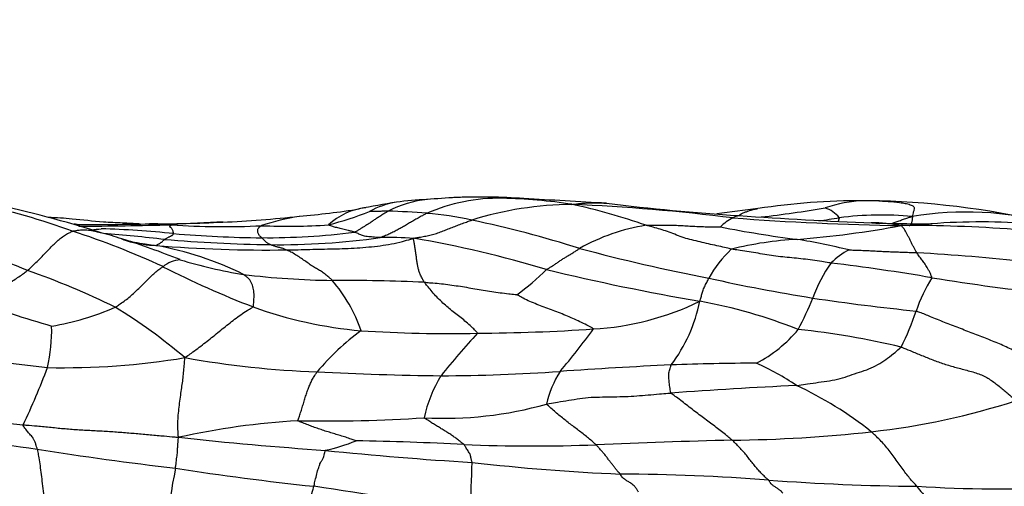
# Model space of a CAD drawing. Units: millimetres. Extents: x 0 to 835, y 0 to 1165.
# Drawn here: x 495 to 510, y 434 to 441 of the extents above; entities that cross this region are included whole.
import ezdxf
from ezdxf import colors
from ezdxf.entities.mleader import LeaderData, LeaderLine
from ezdxf.math import Vec2, Vec3

# ---------------------------------------------------------------- set-up
doc = ezdxf.new("R2010")
doc.units = ezdxf.units.MM
doc.layers.add('DV5_Défaut', color=7, linetype='Continuous')
doc.layers.add('Défaut', color=7, linetype='Continuous')

# ---------------------------------------------------------------- blocks, each defined once
blk = doc.blocks.new('_DOT')
at = {"color": 0}
blk.add_line((0, 0), (-1, 0), dxfattribs=at)
at = {"color": 0, "const_width": 0.333}
blk.add_lwpolyline([(-0.1665, 0, 1), (0.1665, 0, 1)], format="xyb", close=True, dxfattribs=at)
blk = doc.blocks.new('SE4')
at = {"layer": 'DV5_Défaut', "color": 7, "linetype": 'Continuous'}
for centre, radius, start, end in [((493.001, 429.228), 9.344, 69.7767, 78.4527), ((491.387, 421.303), 17.479, 72.5215, 77.776), ((504.493, 416.838), 21.879, 99.585, 100.9977), ((501.033, 437.272), 1.153, 99.11, 119.3376), ((501.45, 436.907), 1.551, 95.8297, 117.5821), ((501.695, 431.327), 7.134, 93.3179, 96.8), ((507.314, 349.533), 89.121, 93.6079, 93.8807), ((502.309, 435.915), 2.552, 88.7954, 113.7278), ((501.932, 432.88), 5.603, 92.292, 92.6901), ((502.054, 429.788), 8.696, 85.9594, 92.2934), ((501.932, 432.88), 5.603, 85.5915, 92.292), ((503.413, 433.352), 5.028, 90.6557, 107.2191), ((502.158, 430.439), 8.031, 81.4233, 88.5343), ((482.704, 78.86), 360.156, 86.63423, 86.82264), ((502.097, 409.721), 28.686, 82.8892, 87.4856), ((501.187, 428.666), 9.953, 71.0829, 77.4147), ((507.891, 471.564), 33.415, 263.0514, 266.304), ((507.473, 428.767), 9.664, 89.7764, 98.7142), ((507.557, 436.687), 1.744, 91.2598, 109.7842), ((507.503, 426.597), 11.834, 88.8514, 89.9611), ((507.557, 436.687), 1.744, 88.683, 91.2598), ((507.419, 426.507), 11.926, 76.2933, 88.4561), ((498.371, 450.717), 12.555, 275.0046, 278.9302), ((500.516, 437.414), 0.924, 96.4321, 133.36), ((498.191, 444.272), 6.413, 285.2883, 290.7986), ((500.55, 429.858), 8.426, 85.0095, 88.7597), ((501.006, 434.248), 4.013, 76.7678, 86.0484), ((515.633, 361.153), 77.765, 97.10932, 97.54612), ((503.92, 456.555), 18.479, 276.6317, 279.4908), ((506.828, 437.912), 0.439, 39.3707, 71.5699), ((508.974, 433.552), 4.718, 75.0498, 99.3429), ((495.262, 407.92), 30.192, 88.0395, 88.1163), ((496.484, 477.114), 39.022, 269.7222, 271.247), ((497.325, 459.763), 21.662, 270.0034, 272.7708), ((497.356, 435.059), 3.043, 84.5997, 90.558), ((498.901, 421.654), 16.482, 91.8081, 94.3776), ((497.583, 455.621), 17.513, 272.58, 276.1706), ((499.914, 435.134), 3.104, 98.2899, 108.6032), ((498.695, 422.698), 15.79, 72.417, 78.1985), ((506.021, 437.488), 0.792, 118.102, 133.8053), ((508.709, 479.021), 40.949, 265.7135, 269.0768), ((510.644, 510.07), 72.018, 266.0922, 267.6081), ((505.154, 450.121), 12.1, 278.1854, 279.5786), ((507.768, 433.407), 4.82, 84.7526, 97.1474), ((507.598, 435.577), 2.541, 79.7845, 89.3963), ((508.042, 450.091), 11.984, 268.0443, 270.1888), ((508.439, 447.166), 9.066, 267.7413, 270.3363), ((509.175, 429.023), 9.106, 85.2165, 94.3993), ((492.76, 427.258), 11.286, 65.0486, 72.0837), ((495.674, 517.394), 79.33, 270.46652, 271.42212), ((496.168, 441.3), 3.301, 275.7205, 278.2058), ((495.677, 434.236), 3.86, 71.0093, 75.6077), ((496.112, 422.425), 15.616, 84.2693, 88.0662), ((494.49, 411.844), 26.213, 83.3116, 85.2234), ((498.386, 449.004), 10.942, 266.1034, 272.8162), ((499.044, 453.715), 15.812, 265.019, 269.5761), ((499.298, 447.739), 9.671, 267.7853, 273.4641), ((499.023, 447.543), 9.639, 269.431, 277.3178), ((504.857, 435.282), 2.834, 99.0101, 119.4211), ((508.602, 453.757), 16.007, 258.7269, 262.7), ((505.49, 451.662), 13.824, 274.4745, 280.6688), ((508.163, 418.338), 19.74, 85.6456, 90.3327), ((490.513, 425.069), 13.368, 67.692, 73.5529), ((493.28, 426.311), 12.139, 68.3141, 72.4982), ((497.434, 439.2), 1.406, 249.1497, 254.3038), ((497.526, 439.854), 2.064, 256.7487, 267.0811), ((499.391, 459.886), 22.084, 265.1987, 269.1128), ((499.186, 447.938), 10.134, 269.2272, 278.1294), ((500.756, 432.798), 5.108, 86.1821, 91.5375), ((498.484, 422.55), 15.566, 73.1674, 80.3389), ((506.834, 432.841), 5.046, 93.0187, 103.8176), ((504.973, 428.16), 9.85, 76.281, 80.6816), ((498.993, 456.901), 19.173, 265.2965, 270.8553), ((496.602, 433.219), 4.646, 63.5674, 79.8492), ((510.257, 463.047), 26.192, 254.9716, 259.1051), ((506.777, 436.515), 1.68, 133.1379, 151.1225), ((507.746, 436.854), 0.979, 116.5259, 135.264), ((505.68, 396.488), 41.284, 84.209, 86.3957), ((497.811, 437.13), 0.462, 95.5391, 128.869), ((499.731, 443.962), 6.668, 252.8561, 260.8389), ((508.879, 436.267), 2.229, 145.0782, 159.6098), ((503.85, 410.624), 27.108, 80.1444, 83.2183), ((491.813, 426.683), 11.397, 63.8322, 70.6602), ((503.584, 449.366), 13.334, 242.9507, 249.0028), ((500.312, 440.181), 3.827, 306.1491, 314.4502), ((511.221, 471.707), 35.233, 256.4928, 260.1246), ((500.083, 449.044), 11.75, 263.0922, 269.2802), ((499.922, 404.656), 32.639, 87.6715, 89.9768), ((498.271, 435.868), 2.193, 18.8715, 40.6107), ((511.037, 463.277), 26.576, 257.5474, 260.8035), ((510.305, 436.182), 2.149, 147.6331, 161.6718), ((513.273, 466.646), 29.701, 260.7319, 264.1066), ((512.833, 492.847), 58.69, 252.10977, 253.26471), ((503.447, 440.533), 3.937, 273.1007, 296.0825), ((502.974, 437.441), 2.249, 323.026, 348.6099), ((503.855, 429.705), 7.411, 68.3922, 79.7125), ((502.893, 438.56), 4.181, 331.9745, 338.7324), ((511.474, 468.32), 31.626, 261.4819, 264.1768), ((495.276, 440.514), 3.927, 279.6284, 293.4573), ((492.684, 430.116), 7.965, 49.7228, 58.556), ((500.88, 442.643), 6.09, 250.0943, 264.9707), ((504.98, 437.93), 3.455, 332.6632, 341.9189), ((493.406, 436.604), 2.527, 347.3786, 0.8694), ((502.518, 433.638), 3.655, 126.4604, 139.9444), ((501.6, 455.88), 19.344, 266.2812, 271.2049), ((501.873, 462.548), 26.007, 270.2958, 273.941), ((495.945, 442.169), 9.514, 319.5496, 324.187), ((505.041, 437.895), 2.018, 297.9569, 319.8825), ((505.273, 424.583), 12.084, 76.7156, 83.7729), ((511.279, 428.055), 12.569, 137.5325, 141.1733), ((497.128, 448.431), 12.443, 255.2106, 264.2088), ((496.095, 446.649), 10.6, 268.7921, 279.4362), ((500.15, 448.813), 12.83, 259.5968, 268.0798), ((487.212, 439.242), 9.229, 334.262, 339.7763), ((502.074, 483.311), 47.38, 267.1524, 269.2901), ((501.468, 459.947), 24.012, 270.0452, 274.1003), ((504.481, 435.189), 1.527, 148.0924, 167.114), ((509.154, 347.175), 89.022, 92.8225, 93.84461), ((506.051, 402.82), 33.293, 90.1107, 92.2047), ((504.524, 432.818), 3.605, 55.6707, 66.0649), ((503.071, 434.951), 1.865, 148.1754, 168.1576), ((510.372, 356.828), 79.059, 92.76548, 94.06613), ((504.317, 430.979), 5.312, 51.4919, 65.0557), ((497.516, 453.052), 17.928, 256.6543, 263.626), ((506.478, 445.486), 10.414, 276.3188, 287.9789), ((501.533, 440.67), 5.343, 266.9204, 285.849), ((500.086, 424.448), 10.863, 93.3742, 102.4368), ((499.824, 457.757), 22.468, 269.0365, 273.629), ((499.095, 458.119), 23.476, 257.0026, 261.7497), ((503.382, 486.48), 51.732, 263.7462, 266.0706), ((499.232, 437.6), 2.796, 282.4778, 291.8856), ((499.571, 391.987), 43.024, 87.0094, 89.0635), ((509.817, 282.366), 152.707, 91.56713, 92.29627), ((505.471, 454.358), 19.343, 270.5007, 276.3903), ((503.875, 486.744), 52.494, 261.0698, 263.243), ((504.943, 484.304), 49.698, 264.1029, 266.5248), ((502.783, 457.842), 22.91, 267.5812, 272.2893), ((508.033, 432.562), 10.536, 168.7637, 178.2658), ((504.041, 475.572), 41.446, 261.1976, 263.9507), ((477.663, 435.334), 24.276, 356.851, 358.5006), ((505.296, 463.932), 29.427, 263.4325, 267.5601), ((503.807, 402.804), 31.729, 85.7441, 89.5744), ((508.645, 468.435), 34.08, 265.8212, 269.3804), ((483.506, 326.362), 109.199, 80.3017, 81.48575), ((509.54, 455.561), 21.242, 266.5922, 272.2941), ((508.721, 434.623), 0.518, 210.9862, 238.7627)]:
    blk.add_arc(centre, radius, start, end, dxfattribs=at)
for points, knots in [([(502.691, 438.46), (502.637, 438.465), (502.541, 438.469), (502.432, 438.468), (502.377, 438.467), (502.363, 438.467)], [0, 0, 0, 0, 0.495411, 0.873853, 1, 1, 1, 1]), ([(503.355, 438.379), (503.367, 438.381), (503.418, 438.387), (503.519, 438.397), (503.659, 438.403), (503.773, 438.4), (503.836, 438.396), (503.849, 438.395)], [0, 0, 0, 0, 0.076749, 0.306997, 0.613993, 0.92099, 1, 1, 1, 1]), ([(507.733, 438.429), (507.755, 438.428), (507.787, 438.427), (507.819, 438.425), (507.829, 438.425)], [0, 0, 0, 0, 0.691696, 1, 1, 1, 1]), ([(507.829, 438.425), (507.853, 438.423), (507.909, 438.42), (507.989, 438.412), (508.071, 438.401), (508.149, 438.387), (508.21, 438.364), (508.247, 438.337), (508.233, 438.3), (508.222, 438.261), (508.217, 438.229), (508.213, 438.213), (508.208, 438.207)], [0, 0, 0, 0, 0.0811539, 0.1960097, 0.3108654, 0.4257212, 0.540577, 0.6554327, 0.7702885, 0.8851442, 0.9712861, 1, 1, 1, 1]), ([(500.732, 438.281), (500.728, 438.279), (500.712, 438.269), (500.681, 438.25), (500.638, 438.223), (500.591, 438.194), (500.546, 438.164), (500.503, 438.135), (500.46, 438.106), (500.415, 438.079), (500.374, 438.053), (500.334, 438.027), (500.297, 438.005), (500.269, 437.99), (500.256, 437.983), (500.251, 437.982)], [0, 0, 0, 0, 0.022727, 0.090909, 0.181818, 0.272727, 0.363636, 0.454545, 0.545455, 0.636364, 0.727273, 0.818182, 0.909091, 0.977273, 1, 1, 1, 1]), ([(500.732, 438.281), (500.729, 438.281), (500.721, 438.282), (500.704, 438.282), (500.68, 438.281), (500.655, 438.281), (500.629, 438.28), (500.604, 438.278), (500.58, 438.278), (500.557, 438.278), (500.535, 438.278), (500.512, 438.278), (500.491, 438.278), (500.476, 438.277), (500.469, 438.277), (500.468, 438.277)], [0, 0, 0, 0, 0.022727, 0.090909, 0.181818, 0.272727, 0.363636, 0.454545, 0.545455, 0.636364, 0.727273, 0.818182, 0.909091, 0.977273, 1, 1, 1, 1]), ([(501.282, 438.251), (501.277, 438.249), (501.257, 438.238), (501.215, 438.215), (501.159, 438.184), (501.098, 438.149), (501.038, 438.114), (500.98, 438.079), (500.921, 438.045), (500.861, 438.012), (500.802, 437.981), (500.742, 437.953), (500.687, 437.929), (500.646, 437.914), (500.626, 437.906), (500.619, 437.905)], [0, 0, 0, 0, 0.022727, 0.090909, 0.181818, 0.272727, 0.363636, 0.454545, 0.545455, 0.636364, 0.727273, 0.818182, 0.909091, 0.977273, 1, 1, 1, 1]), ([(505.736, 438.219), (505.737, 438.22), (505.745, 438.228), (505.763, 438.242), (505.81, 438.262), (505.855, 438.28), (505.899, 438.295), (505.951, 438.309), (505.988, 438.316), (506.005, 438.319)], [0, 0, 0, 0, 0.031318, 0.196329, 0.36134, 0.526352, 0.691363, 0.856374, 1, 1, 1, 1]), ([(497.196, 438.099), (497.17, 438.101), (497.129, 438.103), (497.043, 438.108), (496.893, 438.116), (496.613, 438.126), (496.255, 438.172), (496.003, 438.187), (495.881, 438.194)], [0, 0, 0, 0, 0.052591, 0.098596, 0.191908, 0.397631, 0.737043, 1, 1, 1, 1]), ([(501.096, 437.895), (501.106, 437.898), (501.131, 437.902), (501.183, 437.91), (501.253, 437.924), (501.329, 437.938), (501.405, 437.957), (501.48, 437.986), (501.554, 438.014), (501.627, 438.044), (501.701, 438.073), (501.775, 438.1), (501.843, 438.126), (501.893, 438.143), (501.918, 438.152), (501.925, 438.154)], [0, 0, 0, 0, 0.022727, 0.090909, 0.181818, 0.272727, 0.363636, 0.454545, 0.545455, 0.636364, 0.727273, 0.818182, 0.909091, 0.977273, 1, 1, 1, 1]), ([(505.648, 438.186), (505.649, 438.187), (505.655, 438.191), (505.666, 438.199), (505.681, 438.207), (505.698, 438.214), (505.715, 438.218), (505.728, 438.219), (505.735, 438.219), (505.736, 438.219)], [0, 0, 0, 0, 0.04791, 0.191639, 0.383278, 0.574918, 0.766557, 0.958196, 1, 1, 1, 1]), ([(507.168, 438.19), (507.168, 438.189), (507.167, 438.185), (507.164, 438.176), (507.161, 438.164), (507.158, 438.151), (507.155, 438.141), (507.154, 438.137), (507.154, 438.136)], [0, 0, 0, 0, 0.061297, 0.24519, 0.490379, 0.735569, 0.980759, 1, 1, 1, 1]), ([(507.915, 438.108), (507.932, 438.113), (507.969, 438.126), (508.025, 438.146), (508.085, 438.167), (508.141, 438.186), (508.181, 438.199), (508.202, 438.205), (508.208, 438.207)], [0, 0, 0, 0, 0.166458, 0.374843, 0.583229, 0.791614, 0.947904, 1, 1, 1, 1]), ([(508.049, 438.077), (508.055, 438.079), (508.058, 438.086), (508.064, 438.097), (508.072, 438.105), (508.078, 438.107), (508.081, 438.107), (508.081, 438.107)], [0, 0, 0, 0, 0.080283, 0.321134, 0.642268, 0.963401, 1, 1, 1, 1]), ([(508.208, 438.207), (508.212, 438.205), (508.211, 438.197), (508.21, 438.181), (508.208, 438.159), (508.204, 438.138), (508.201, 438.119), (508.196, 438.104), (508.19, 438.092), (508.183, 438.083), (508.176, 438.076), (508.171, 438.072), (508.167, 438.071), (508.166, 438.071)], [0, 0, 0, 0, 0.026875, 0.1075, 0.215, 0.3225, 0.43, 0.5375, 0.645, 0.7525, 0.86, 0.967499, 1, 1, 1, 1]), ([(495.587, 437.437), (495.593, 437.441), (495.613, 437.459), (495.654, 437.496), (495.709, 437.549), (495.769, 437.608), (495.826, 437.668), (495.883, 437.728), (495.941, 437.786), (495.997, 437.842), (496.056, 437.893), (496.114, 437.937), (496.168, 437.968), (496.207, 437.986), (496.226, 437.995), (496.231, 437.997)], [0, 0, 0, 0, 0.022727, 0.090909, 0.181818, 0.272727, 0.363636, 0.454545, 0.545455, 0.636364, 0.727273, 0.818182, 0.909091, 0.977273, 1, 1, 1, 1]), ([(496.231, 437.997), (496.235, 437.998), (496.25, 438.001), (496.281, 438.008), (496.323, 438.014), (496.369, 438.018), (496.414, 438.018), (496.459, 438.014), (496.503, 438.007), (496.547, 437.998), (496.592, 437.987), (496.623, 437.979), (496.639, 437.974), (496.64, 437.974)], [0, 0, 0, 0, 0.027643, 0.110574, 0.221148, 0.331722, 0.442296, 0.55287, 0.663444, 0.774018, 0.884592, 0.995166, 1, 1, 1, 1]), ([(497.543, 437.879), (497.544, 437.88), (497.549, 437.883), (497.56, 437.89), (497.574, 437.899), (497.59, 437.908), (497.605, 437.915), (497.621, 437.922), (497.634, 437.928), (497.644, 437.934), (497.655, 437.94), (497.661, 437.946), (497.666, 437.953), (497.669, 437.959), (497.671, 437.962), (497.671, 437.963)], [0, 0, 0, 0, 0.022727, 0.090909, 0.181818, 0.272727, 0.363636, 0.454545, 0.545455, 0.636364, 0.727273, 0.818182, 0.909091, 0.977273, 1, 1, 1, 1]), ([(497.671, 437.963), (497.671, 437.965), (497.67, 437.972), (497.667, 437.987), (497.663, 438.007), (497.653, 438.025), (497.643, 438.04), (497.632, 438.049), (497.624, 438.052), (497.618, 438.056), (497.617, 438.061), (497.62, 438.067), (497.629, 438.076), (497.636, 438.083), (497.641, 438.087), (497.643, 438.088)], [0, 0, 0, 0, 0.022727, 0.090909, 0.181818, 0.272727, 0.363636, 0.454545, 0.545455, 0.636364, 0.727273, 0.818182, 0.909091, 0.977273, 1, 1, 1, 1]), ([(498.927, 437.904), (498.926, 437.905), (498.922, 437.909), (498.915, 437.916), (498.904, 437.926), (498.894, 437.938), (498.886, 437.951), (498.877, 437.967), (498.873, 437.985), (498.874, 438.005), (498.872, 438.025), (498.885, 438.044), (498.903, 438.06), (498.915, 438.07), (498.921, 438.075), (498.924, 438.076)], [0, 0, 0, 0, 0.022727, 0.090909, 0.181818, 0.272727, 0.363636, 0.454545, 0.545455, 0.636364, 0.727273, 0.818182, 0.909091, 0.977273, 1, 1, 1, 1]), ([(500.251, 437.982), (500.247, 437.983), (500.233, 437.988), (500.204, 437.997), (500.165, 438.007), (500.123, 438.016), (500.084, 438.024), (500.05, 438.035), (500.016, 438.044), (499.983, 438.051), (499.955, 438.059), (499.93, 438.068), (499.907, 438.076), (499.89, 438.082), (499.882, 438.085), (499.882, 438.086)], [0, 0, 0, 0, 0.022727, 0.090909, 0.181818, 0.272727, 0.363636, 0.454545, 0.545455, 0.636364, 0.727273, 0.818182, 0.909091, 0.977273, 1, 1, 1, 1]), ([(500.619, 437.905), (500.616, 437.905), (500.602, 437.906), (500.575, 437.908), (500.537, 437.91), (500.496, 437.914), (500.456, 437.918), (500.413, 437.921), (500.379, 437.928), (500.355, 437.94), (500.329, 437.951), (500.303, 437.962), (500.279, 437.971), (500.262, 437.978), (500.253, 437.981), (500.251, 437.982)], [0, 0, 0, 0, 0.022727, 0.090909, 0.181818, 0.272727, 0.363636, 0.454545, 0.545455, 0.636364, 0.727273, 0.818182, 0.909091, 0.977273, 1, 1, 1, 1]), ([(504.413, 438.081), (504.421, 438.082), (504.453, 438.082), (504.517, 438.084), (504.605, 438.085), (504.701, 438.085), (504.797, 438.082), (504.893, 438.079), (504.989, 438.073), (505.086, 438.068), (505.182, 438.063), (505.28, 438.06), (505.37, 438.06), (505.436, 438.06), (505.468, 438.059), (505.473, 438.059)], [0, 0, 0, 0, 0.022727, 0.090909, 0.181818, 0.272727, 0.363636, 0.454545, 0.545455, 0.636364, 0.727273, 0.818182, 0.909091, 0.977273, 1, 1, 1, 1]), ([(505.629, 437.741), (505.618, 437.743), (505.579, 437.753), (505.499, 437.772), (505.391, 437.796), (505.272, 437.822), (505.154, 437.851), (505.037, 437.878), (504.926, 437.911), (504.821, 437.953), (504.717, 437.992), (504.615, 438.025), (504.522, 438.051), (504.455, 438.07), (504.422, 438.079), (504.413, 438.081)], [0, 0, 0, 0, 0.022727, 0.090909, 0.181818, 0.272727, 0.363636, 0.454545, 0.545455, 0.636364, 0.727273, 0.818182, 0.909091, 0.977273, 1, 1, 1, 1]), ([(508.275, 437.69), (508.273, 437.693), (508.267, 437.703), (508.253, 437.724), (508.235, 437.758), (508.215, 437.797), (508.194, 437.839), (508.174, 437.881), (508.153, 437.922), (508.133, 437.961), (508.112, 437.999), (508.092, 438.029), (508.074, 438.053), (508.061, 438.068), (508.055, 438.075), (508.049, 438.077)], [0, 0, 0, 0, 0.022727, 0.090909, 0.181818, 0.272727, 0.363636, 0.454545, 0.545455, 0.636364, 0.727273, 0.818182, 0.909091, 0.977273, 1, 1, 1, 1]), ([(497, 437.863), (497.038, 437.856), (497.127, 437.839), (497.253, 437.817), (497.354, 437.802), (497.405, 437.795), (497.421, 437.792)], [0, 0, 0, 0, 0.277659, 0.638829, 0.909707, 1, 1, 1, 1]), ([(497.421, 437.792), (497.421, 437.793), (497.425, 437.796), (497.432, 437.8), (497.443, 437.806), (497.454, 437.812), (497.465, 437.818), (497.475, 437.823), (497.486, 437.829), (497.496, 437.838), (497.508, 437.847), (497.519, 437.857), (497.53, 437.867), (497.538, 437.875), (497.542, 437.878), (497.543, 437.879)], [0, 0, 0, 0, 0.022727, 0.090909, 0.181818, 0.272727, 0.363636, 0.454545, 0.545455, 0.636364, 0.727273, 0.818182, 0.909091, 0.977273, 1, 1, 1, 1]), ([(499.049, 437.804), (499.048, 437.805), (499.043, 437.808), (499.034, 437.813), (499.02, 437.821), (499.006, 437.83), (498.993, 437.839), (498.983, 437.849), (498.972, 437.859), (498.962, 437.869), (498.953, 437.879), (498.944, 437.888), (498.936, 437.895), (498.931, 437.9), (498.928, 437.903), (498.927, 437.904)], [0, 0, 0, 0, 0.022727, 0.090909, 0.181818, 0.272727, 0.363636, 0.454545, 0.545455, 0.636364, 0.727273, 0.818182, 0.909091, 0.977273, 1, 1, 1, 1]), ([(499.279, 437.73), (499.293, 437.73), (499.349, 437.731), (499.462, 437.733), (499.616, 437.737), (499.785, 437.742), (499.953, 437.745), (500.121, 437.749), (500.289, 437.758), (500.456, 437.771), (500.62, 437.789), (500.78, 437.814), (500.925, 437.846), (501.029, 437.876), (501.081, 437.892), (501.096, 437.895)], [0, 0, 0, 0, 0.022727, 0.090909, 0.181818, 0.272727, 0.363636, 0.454545, 0.545455, 0.636364, 0.727273, 0.818182, 0.909091, 0.977273, 1, 1, 1, 1]), ([(501.248, 437.268), (501.245, 437.273), (501.234, 437.294), (501.213, 437.335), (501.189, 437.383), (501.172, 437.43), (501.159, 437.477), (501.149, 437.526), (501.142, 437.583), (501.133, 437.644), (501.125, 437.708), (501.115, 437.771), (501.105, 437.828), (501.098, 437.869), (501.095, 437.89), (501.096, 437.895)], [0, 0, 0, 0, 0.022727, 0.090909, 0.181818, 0.272727, 0.363636, 0.454545, 0.545455, 0.636364, 0.727273, 0.818182, 0.909091, 0.977273, 1, 1, 1, 1]), ([(499.279, 437.73), (499.276, 437.731), (499.268, 437.735), (499.253, 437.742), (499.233, 437.75), (499.21, 437.757), (499.187, 437.762), (499.164, 437.767), (499.144, 437.772), (499.125, 437.778), (499.106, 437.785), (499.087, 437.792), (499.07, 437.797), (499.057, 437.801), (499.051, 437.804), (499.049, 437.804)], [0, 0, 0, 0, 0.022727, 0.090909, 0.181818, 0.272727, 0.363636, 0.454545, 0.545455, 0.636364, 0.727273, 0.818182, 0.909091, 0.977273, 1, 1, 1, 1]), ([(499.935, 437.295), (499.931, 437.299), (499.915, 437.314), (499.882, 437.344), (499.835, 437.382), (499.781, 437.421), (499.725, 437.454), (499.667, 437.487), (499.607, 437.528), (499.544, 437.574), (499.479, 437.619), (499.413, 437.661), (499.352, 437.698), (499.306, 437.718), (499.284, 437.728), (499.279, 437.73)], [0, 0, 0, 0, 0.022727, 0.090909, 0.181818, 0.272727, 0.363636, 0.454545, 0.545455, 0.636364, 0.727273, 0.818182, 0.909091, 0.977273, 1, 1, 1, 1]), ([(502.992, 437.449), (502.994, 437.452), (503.009, 437.46), (503.037, 437.477), (503.075, 437.501), (503.117, 437.527), (503.158, 437.555), (503.199, 437.584), (503.242, 437.612), (503.287, 437.639), (503.332, 437.666), (503.376, 437.694), (503.417, 437.72), (503.446, 437.739), (503.461, 437.748), (503.465, 437.75)], [0, 0, 0, 0, 0.022727, 0.090909, 0.181818, 0.272727, 0.363636, 0.454545, 0.545455, 0.636364, 0.727273, 0.818182, 0.909091, 0.977273, 1, 1, 1, 1]), ([(507.051, 437.542), (507.04, 437.544), (506.996, 437.551), (506.908, 437.564), (506.786, 437.583), (506.654, 437.6), (506.523, 437.613), (506.393, 437.625), (506.264, 437.641), (506.136, 437.661), (506.009, 437.681), (505.882, 437.701), (505.766, 437.719), (505.681, 437.733), (505.639, 437.739), (505.629, 437.741)], [0, 0, 0, 0, 0.022727, 0.090909, 0.181818, 0.272727, 0.363636, 0.454545, 0.545455, 0.636364, 0.727273, 0.818182, 0.909091, 0.977273, 1, 1, 1, 1]), ([(507.309, 437.729), (507.314, 437.729), (507.343, 437.729), (507.402, 437.727), (507.483, 437.724), (507.571, 437.721), (507.659, 437.716), (507.747, 437.711), (507.835, 437.707), (507.923, 437.703), (508.011, 437.7), (508.099, 437.697), (508.18, 437.694), (508.238, 437.692), (508.268, 437.691), (508.275, 437.69)], [0, 0, 0, 0, 0.022727, 0.090909, 0.181818, 0.272727, 0.363636, 0.454545, 0.545455, 0.636364, 0.727273, 0.818182, 0.909091, 0.977273, 1, 1, 1, 1]), ([(508.49, 437.332), (508.49, 437.336), (508.484, 437.352), (508.471, 437.384), (508.453, 437.425), (508.434, 437.461), (508.415, 437.494), (508.395, 437.525), (508.375, 437.552), (508.355, 437.577), (508.335, 437.602), (508.315, 437.629), (508.297, 437.657), (508.283, 437.677), (508.277, 437.688), (508.275, 437.69)], [0, 0, 0, 0, 0.022727, 0.090909, 0.181818, 0.272727, 0.363636, 0.454545, 0.545455, 0.636364, 0.727273, 0.818182, 0.909091, 0.977273, 1, 1, 1, 1]), ([(494.803, 436.995), (494.809, 436.998), (494.831, 437.009), (494.876, 437.031), (494.938, 437.063), (495.007, 437.098), (495.08, 437.132), (495.153, 437.167), (495.226, 437.205), (495.301, 437.244), (495.375, 437.287), (495.447, 437.333), (495.512, 437.379), (495.558, 437.415), (495.582, 437.432), (495.587, 437.437)], [0, 0, 0, 0, 0.022727, 0.090909, 0.181818, 0.272727, 0.363636, 0.454545, 0.545455, 0.636364, 0.727273, 0.818182, 0.909091, 0.977273, 1, 1, 1, 1]), ([(496.839, 436.912), (496.846, 436.916), (496.869, 436.932), (496.917, 436.964), (496.983, 437.01), (497.052, 437.063), (497.113, 437.12), (497.175, 437.178), (497.234, 437.237), (497.291, 437.295), (497.349, 437.351), (497.406, 437.403), (497.459, 437.447), (497.497, 437.474), (497.516, 437.488), (497.52, 437.491)], [0, 0, 0, 0, 0.022727, 0.090909, 0.181818, 0.272727, 0.363636, 0.454545, 0.545455, 0.636364, 0.727273, 0.818182, 0.909091, 0.977273, 1, 1, 1, 1]), ([(498.806, 436.917), (498.81, 436.922), (498.812, 436.942), (498.815, 436.981), (498.82, 437.029), (498.82, 437.078), (498.819, 437.123), (498.812, 437.165), (498.804, 437.207), (498.791, 437.246), (498.771, 437.283), (498.748, 437.318), (498.712, 437.347), (498.687, 437.367), (498.674, 437.377), (498.67, 437.38)], [0, 0, 0, 0, 0.022727, 0.090909, 0.181818, 0.272727, 0.363636, 0.454545, 0.545455, 0.636364, 0.727273, 0.818182, 0.909091, 0.977273, 1, 1, 1, 1]), ([(501.248, 437.268), (501.259, 437.268), (501.299, 437.264), (501.381, 437.258), (501.493, 437.248), (501.613, 437.233), (501.733, 437.215), (501.852, 437.196), (501.971, 437.176), (502.09, 437.156), (502.21, 437.136), (502.33, 437.118), (502.442, 437.106), (502.523, 437.096), (502.564, 437.092), (502.569, 437.091)], [0, 0, 0, 0, 0.022727, 0.090909, 0.181818, 0.272727, 0.363636, 0.454545, 0.545455, 0.636364, 0.727273, 0.818182, 0.909091, 0.977273, 1, 1, 1, 1]), ([(502.007, 436.541), (502.006, 436.547), (501.982, 436.572), (501.933, 436.622), (501.866, 436.684), (501.792, 436.746), (501.718, 436.804), (501.643, 436.862), (501.568, 436.923), (501.496, 436.988), (501.426, 437.058), (501.36, 437.132), (501.306, 437.199), (501.27, 437.242), (501.252, 437.263), (501.248, 437.268)], [0, 0, 0, 0, 0.022727, 0.090909, 0.181818, 0.272727, 0.363636, 0.454545, 0.545455, 0.636364, 0.727273, 0.818182, 0.909091, 0.977273, 1, 1, 1, 1]), ([(505.178, 436.997), (505.182, 437.001), (505.184, 437.01), (505.19, 437.028), (505.197, 437.054), (505.205, 437.082), (505.213, 437.112), (505.22, 437.142), (505.231, 437.172), (505.247, 437.203), (505.262, 437.234), (505.277, 437.264), (505.29, 437.293), (505.3, 437.314), (505.305, 437.324), (505.306, 437.327)], [0, 0, 0, 0, 0.022727, 0.090909, 0.181818, 0.272727, 0.363636, 0.454545, 0.545455, 0.636364, 0.727273, 0.818182, 0.909091, 0.977273, 1, 1, 1, 1]), ([(503.66, 436.602), (503.658, 436.607), (503.625, 436.625), (503.559, 436.66), (503.468, 436.706), (503.368, 436.752), (503.266, 436.796), (503.164, 436.836), (503.061, 436.875), (502.957, 436.914), (502.855, 436.953), (502.753, 436.993), (502.667, 437.035), (502.605, 437.071), (502.575, 437.088), (502.569, 437.091)], [0, 0, 0, 0, 0.022727, 0.090909, 0.181818, 0.272727, 0.363636, 0.454545, 0.545455, 0.636364, 0.727273, 0.818182, 0.909091, 0.977273, 1, 1, 1, 1]), ([(497.833, 436.193), (497.843, 436.2), (497.873, 436.221), (497.934, 436.264), (498.016, 436.324), (498.105, 436.392), (498.193, 436.461), (498.28, 436.532), (498.367, 436.602), (498.455, 436.673), (498.543, 436.741), (498.631, 436.806), (498.713, 436.861), (498.772, 436.896), (498.802, 436.913), (498.806, 436.917)], [0, 0, 0, 0, 0.022727, 0.090909, 0.181818, 0.272727, 0.363636, 0.454545, 0.545455, 0.636364, 0.727273, 0.818182, 0.909091, 0.977273, 1, 1, 1, 1]), ([(510.326, 435.875), (510.311, 435.885), (510.262, 435.919), (510.162, 435.986), (510.023, 436.089), (509.855, 436.195), (509.67, 436.29), (509.48, 436.38), (509.279, 436.459), (509.077, 436.538), (508.873, 436.616), (508.67, 436.695), (508.484, 436.77), (508.35, 436.825), (508.282, 436.852), (508.265, 436.857)], [0, 0, 0, 0, 0.022727, 0.090909, 0.181818, 0.272727, 0.363636, 0.454545, 0.545455, 0.636364, 0.727273, 0.818182, 0.909091, 0.977273, 1, 1, 1, 1]), ([(506.557, 435.795), (506.571, 435.796), (506.623, 435.804), (506.728, 435.819), (506.872, 435.841), (507.032, 435.862), (507.183, 435.892), (507.318, 435.939), (507.456, 435.985), (507.595, 436.031), (507.718, 436.092), (507.83, 436.165), (507.934, 436.24), (508.007, 436.304), (508.043, 436.336), (508.05, 436.343)], [0, 0, 0, 0, 0.022727, 0.090909, 0.181818, 0.272727, 0.363636, 0.454545, 0.545455, 0.636364, 0.727273, 0.818182, 0.909091, 0.977273, 1, 1, 1, 1]), ([(508.05, 436.343), (508.063, 436.339), (508.116, 436.318), (508.22, 436.275), (508.363, 436.216), (508.52, 436.153), (508.683, 436.095), (508.855, 436.046), (509.032, 436.002), (509.202, 435.95), (509.342, 435.869), (509.463, 435.774), (509.568, 435.684), (509.645, 435.62), (509.684, 435.589), (509.693, 435.581)], [0, 0, 0, 0, 0.022727, 0.090909, 0.181818, 0.272727, 0.363636, 0.454545, 0.545455, 0.636364, 0.727273, 0.818182, 0.909091, 0.977273, 1, 1, 1, 1]), ([(497.746, 435.056), (497.74, 435.064), (497.738, 435.092), (497.735, 435.15), (497.733, 435.238), (497.736, 435.343), (497.748, 435.457), (497.762, 435.573), (497.777, 435.685), (497.792, 435.787), (497.805, 435.882), (497.816, 435.978), (497.824, 436.072), (497.83, 436.144), (497.832, 436.181), (497.833, 436.193)], [0, 0, 0, 0, 0.022727, 0.090909, 0.181818, 0.272727, 0.363636, 0.454545, 0.545455, 0.636364, 0.727273, 0.818182, 0.909091, 0.977273, 1, 1, 1, 1]), ([(499.446, 435.292), (499.444, 435.297), (499.452, 435.318), (499.468, 435.362), (499.49, 435.427), (499.512, 435.498), (499.534, 435.571), (499.556, 435.642), (499.578, 435.71), (499.601, 435.773), (499.626, 435.831), (499.652, 435.885), (499.683, 435.932), (499.706, 435.968), (499.717, 435.985), (499.72, 435.99)], [0, 0, 0, 0, 0.022727, 0.090909, 0.181818, 0.272727, 0.363636, 0.454545, 0.545455, 0.636364, 0.727273, 0.818182, 0.909091, 0.977273, 1, 1, 1, 1]), ([(504.766, 435.688), (504.763, 435.691), (504.761, 435.706), (504.757, 435.736), (504.752, 435.776), (504.745, 435.817), (504.74, 435.855), (504.739, 435.892), (504.737, 435.927), (504.735, 435.96), (504.74, 435.992), (504.751, 436.024), (504.759, 436.053), (504.765, 436.075), (504.769, 436.086), (504.77, 436.088)], [0, 0, 0, 0, 0.022727, 0.090909, 0.181818, 0.272727, 0.363636, 0.454545, 0.545455, 0.636364, 0.727273, 0.818182, 0.909091, 0.977273, 1, 1, 1, 1]), ([(502.993, 435.53), (503.006, 435.532), (503.058, 435.542), (503.164, 435.561), (503.309, 435.584), (503.466, 435.611), (503.626, 435.63), (503.79, 435.631), (503.954, 435.635), (504.118, 435.637), (504.28, 435.646), (504.442, 435.661), (504.59, 435.673), (504.698, 435.683), (504.752, 435.687), (504.766, 435.688)], [0, 0, 0, 0, 0.022727, 0.090909, 0.181818, 0.272727, 0.363636, 0.454545, 0.545455, 0.636364, 0.727273, 0.818182, 0.909091, 0.977273, 1, 1, 1, 1]), ([(505.64, 435.016), (505.635, 435.021), (505.609, 435.042), (505.559, 435.084), (505.49, 435.139), (505.412, 435.198), (505.332, 435.257), (505.252, 435.317), (505.171, 435.378), (505.089, 435.44), (505.008, 435.503), (504.926, 435.567), (504.852, 435.624), (504.797, 435.663), (504.77, 435.683), (504.766, 435.688)], [0, 0, 0, 0, 0.022727, 0.090909, 0.181818, 0.272727, 0.363636, 0.454545, 0.545455, 0.636364, 0.727273, 0.818182, 0.909091, 0.977273, 1, 1, 1, 1]), ([(503.698, 434.95), (503.694, 434.955), (503.673, 434.973), (503.632, 435.008), (503.576, 435.055), (503.514, 435.105), (503.448, 435.155), (503.383, 435.205), (503.317, 435.255), (503.251, 435.306), (503.185, 435.359), (503.12, 435.415), (503.06, 435.468), (503.017, 435.505), (502.995, 435.524), (502.993, 435.53)], [0, 0, 0, 0, 0.022727, 0.090909, 0.181818, 0.272727, 0.363636, 0.454545, 0.545455, 0.636364, 0.727273, 0.818182, 0.909091, 0.977273, 1, 1, 1, 1]), ([(500.275, 435.005), (500.273, 435.006), (500.247, 435.015), (500.197, 435.032), (500.127, 435.056), (500.051, 435.08), (499.972, 435.104), (499.894, 435.127), (499.817, 435.152), (499.741, 435.178), (499.664, 435.204), (499.59, 435.232), (499.522, 435.259), (499.473, 435.279), (499.448, 435.289), (499.446, 435.292)], [0, 0, 0, 0, 0.022727, 0.090909, 0.181818, 0.272727, 0.363636, 0.454545, 0.545455, 0.636364, 0.727273, 0.818182, 0.909091, 0.977273, 1, 1, 1, 1]), ([(501.816, 434.953), (501.813, 434.956), (501.797, 434.967), (501.766, 434.991), (501.722, 435.024), (501.676, 435.06), (501.626, 435.095), (501.572, 435.128), (501.518, 435.162), (501.464, 435.195), (501.409, 435.229), (501.353, 435.264), (501.303, 435.295), (501.266, 435.319), (501.248, 435.331), (501.246, 435.334)], [0, 0, 0, 0, 0.022727, 0.090909, 0.181818, 0.272727, 0.363636, 0.454545, 0.545455, 0.636364, 0.727273, 0.818182, 0.909091, 0.977273, 1, 1, 1, 1]), ([(495.525, 435.235), (495.542, 435.233), (495.609, 435.227), (495.742, 435.217), (495.925, 435.199), (496.124, 435.178), (496.325, 435.164), (496.528, 435.153), (496.731, 435.142), (496.934, 435.128), (497.136, 435.111), (497.338, 435.093), (497.523, 435.076), (497.657, 435.064), (497.724, 435.057), (497.746, 435.056)], [0, 0, 0, 0, 0.022727, 0.090909, 0.181818, 0.272727, 0.363636, 0.454545, 0.545455, 0.636364, 0.727273, 0.818182, 0.909091, 0.977273, 1, 1, 1, 1]), ([(495.727, 434.886), (495.726, 434.891), (495.721, 434.91), (495.711, 434.946), (495.697, 434.986), (495.68, 435.023), (495.662, 435.052), (495.643, 435.077), (495.623, 435.099), (495.602, 435.12), (495.582, 435.145), (495.562, 435.171), (495.544, 435.195), (495.531, 435.218), (495.525, 435.231), (495.525, 435.235)], [0, 0, 0, 0, 0.022727, 0.090909, 0.181818, 0.272727, 0.363636, 0.454545, 0.545455, 0.636364, 0.727273, 0.818182, 0.909091, 0.977273, 1, 1, 1, 1]), ([(497.699, 434.615), (497.7, 434.621), (497.703, 434.646), (497.709, 434.694), (497.716, 434.749), (497.721, 434.794), (497.726, 434.829), (497.728, 434.855), (497.729, 434.878), (497.73, 434.901), (497.731, 434.928), (497.733, 434.962), (497.737, 435.003), (497.74, 435.035), (497.741, 435.051), (497.746, 435.056)], [0, 0, 0, 0, 0.022727, 0.090909, 0.181818, 0.272727, 0.363636, 0.454545, 0.545455, 0.636364, 0.727273, 0.818182, 0.909091, 0.977273, 1, 1, 1, 1]), ([(506.162, 434.445), (506.159, 434.448), (506.144, 434.46), (506.114, 434.485), (506.072, 434.526), (506.026, 434.574), (505.981, 434.626), (505.936, 434.683), (505.89, 434.741), (505.843, 434.799), (505.796, 434.856), (505.745, 434.911), (505.697, 434.96), (505.662, 434.995), (505.645, 435.012), (505.64, 435.016)], [0, 0, 0, 0, 0.022727, 0.090909, 0.181818, 0.272727, 0.363636, 0.454545, 0.545455, 0.636364, 0.727273, 0.818182, 0.909091, 0.977273, 1, 1, 1, 1]), ([(508.277, 434.357), (508.273, 434.361), (508.256, 434.379), (508.221, 434.415), (508.172, 434.472), (508.119, 434.541), (508.065, 434.615), (508.009, 434.692), (507.953, 434.772), (507.895, 434.85), (507.833, 434.925), (507.769, 434.998), (507.703, 435.061), (507.655, 435.107), (507.631, 435.13), (507.624, 435.135)], [0, 0, 0, 0, 0.022727, 0.090909, 0.181818, 0.272727, 0.363636, 0.454545, 0.545455, 0.636364, 0.727273, 0.818182, 0.909091, 0.977273, 1, 1, 1, 1]), ([(495.727, 434.886), (495.728, 434.879), (495.734, 434.847), (495.747, 434.781), (495.763, 434.68), (495.779, 434.559), (495.794, 434.43), (495.81, 434.291), (495.827, 434.138), (495.847, 433.974), (495.869, 433.804), (495.894, 433.631), (495.918, 433.472), (495.934, 433.356), (495.943, 433.299), (495.942, 433.284)], [0, 0, 0, 0, 0.022727, 0.090909, 0.181818, 0.272727, 0.363636, 0.454545, 0.545455, 0.636364, 0.727273, 0.818182, 0.909091, 0.977273, 1, 1, 1, 1]), ([(499.674, 434.357), (499.676, 434.366), (499.684, 434.402), (499.7, 434.473), (499.722, 434.559), (499.742, 434.631), (499.761, 434.681), (499.775, 434.707), (499.787, 434.723), (499.797, 434.738), (499.806, 434.756), (499.815, 434.782), (499.824, 434.819), (499.831, 434.851), (499.834, 434.867), (499.837, 434.87)], [0, 0, 0, 0, 0.022727, 0.090909, 0.181818, 0.272727, 0.363636, 0.454545, 0.545455, 0.636364, 0.727273, 0.818182, 0.909091, 0.977273, 1, 1, 1, 1]), ([(501.93, 434.698), (501.93, 434.7), (501.928, 434.706), (501.925, 434.716), (501.92, 434.732), (501.915, 434.755), (501.91, 434.778), (501.907, 434.801), (501.897, 434.824), (501.88, 434.849), (501.864, 434.875), (501.848, 434.9), (501.834, 434.924), (501.824, 434.942), (501.818, 434.951), (501.816, 434.953)], [0, 0, 0, 0, 0.022727, 0.090909, 0.181818, 0.272727, 0.363636, 0.454545, 0.545455, 0.636364, 0.727273, 0.818182, 0.909091, 0.977273, 1, 1, 1, 1]), ([(504.043, 434.532), (504.041, 434.534), (504.032, 434.543), (504.013, 434.562), (503.988, 434.595), (503.96, 434.629), (503.932, 434.666), (503.901, 434.706), (503.871, 434.746), (503.841, 434.788), (503.807, 434.829), (503.77, 434.869), (503.738, 434.907), (503.714, 434.934), (503.702, 434.947), (503.698, 434.95)], [0, 0, 0, 0, 0.022727, 0.090909, 0.181818, 0.272727, 0.363636, 0.454545, 0.545455, 0.636364, 0.727273, 0.818182, 0.909091, 0.977273, 1, 1, 1, 1]), ([(504.302, 434.275), (504.299, 434.279), (504.29, 434.296), (504.271, 434.329), (504.242, 434.364), (504.213, 434.386), (504.19, 434.405), (504.166, 434.419), (504.143, 434.432), (504.123, 434.445), (504.102, 434.458), (504.083, 434.476), (504.065, 434.498), (504.052, 434.518), (504.045, 434.529), (504.043, 434.532)], [0, 0, 0, 0, 0.022727, 0.090909, 0.181818, 0.272727, 0.363636, 0.454545, 0.545455, 0.636364, 0.727273, 0.818182, 0.909091, 0.977273, 1, 1, 1, 1]), ([(506.363, 434.261), (506.361, 434.263), (506.354, 434.271), (506.34, 434.285), (506.321, 434.3), (506.3, 434.315), (506.281, 434.328), (506.262, 434.341), (506.244, 434.353), (506.227, 434.365), (506.21, 434.377), (506.194, 434.393), (506.18, 434.414), (506.17, 434.433), (506.164, 434.443), (506.162, 434.445)], [0, 0, 0, 0, 0.022727, 0.090909, 0.181818, 0.272727, 0.363636, 0.454545, 0.545455, 0.636364, 0.727273, 0.818182, 0.909091, 0.977273, 1, 1, 1, 1]), ([(499.073, 432.477), (499.078, 432.493), (499.096, 432.559), (499.131, 432.69), (499.177, 432.871), (499.228, 433.069), (499.28, 433.267), (499.337, 433.46), (499.397, 433.629), (499.458, 433.764), (499.517, 433.889), (499.574, 434.029), (499.621, 434.179), (499.654, 434.289), (499.67, 434.344), (499.674, 434.357)], [0, 0, 0, 0, 0.022727, 0.090909, 0.181818, 0.272727, 0.363636, 0.454545, 0.545455, 0.636364, 0.727273, 0.818182, 0.909091, 0.977273, 1, 1, 1, 1])]:
    blk.add_open_spline(points, degree=3, knots=knots, dxfattribs=at)

msp = doc.modelspace()

# ---------------------------------------------------------------- block references
at = {"layer": 'Défaut'}
msp.add_blockref('SE4', (0, 0), dxfattribs=at)

# ---------------------------------------------------------------- leaders
at = {"layer": 'Défaut', "color": 7, "linetype": 'Continuous'}
ml = msp.add_multileader_mtext('Standard', dxfattribs=at)
ml.set_content('{\\pxsm0.9;\\fSolid Edge ISO|b1||i0||c0|p34;\\W1.;12/10/2020\\P}', color=256)
ml.set_leader_properties()
ml.set_arrow_properties(name='DOT')
ml.build(insert=Vec2(0, 0))
ml.multileader.update_dxf_attribs({"leader_type": 0, "dogleg_length": 0, "arrow_head_size": 12})
ctx = ml.context
ctx.base_point, ctx.char_height, ctx.arrow_head_size, ctx.landing_gap_size = Vec3(747.016, 1157.46), 12, 12, 4.2
notes = []
notes.append((ctx, [(0, (0, 0, 0), (0, 0), (1, 0), 1, [])]))
ctx.mtext.insert = Vec3(749.016, 1163.58)
for ctx, leaders in notes:
    for number, flags, end, landing, length, lines in leaders:
        leader = LeaderData()
        leader.index, (leader.has_last_leader_line, leader.has_dogleg_vector, leader.attachment_direction) = number, flags
        leader.last_leader_point, leader.dogleg_vector, leader.dogleg_length = Vec3(end), Vec3(landing), length
        for number, points, colour, breaks in lines:
            line = LeaderLine()
            line.index, line.vertices, line.color, line.breaks = number, Vec3.list(points), colors.encode_raw_color(colour), breaks
            leader.lines.append(line)
        ctx.leaders.append(leader)

doc.saveas('drawing.dxf')
